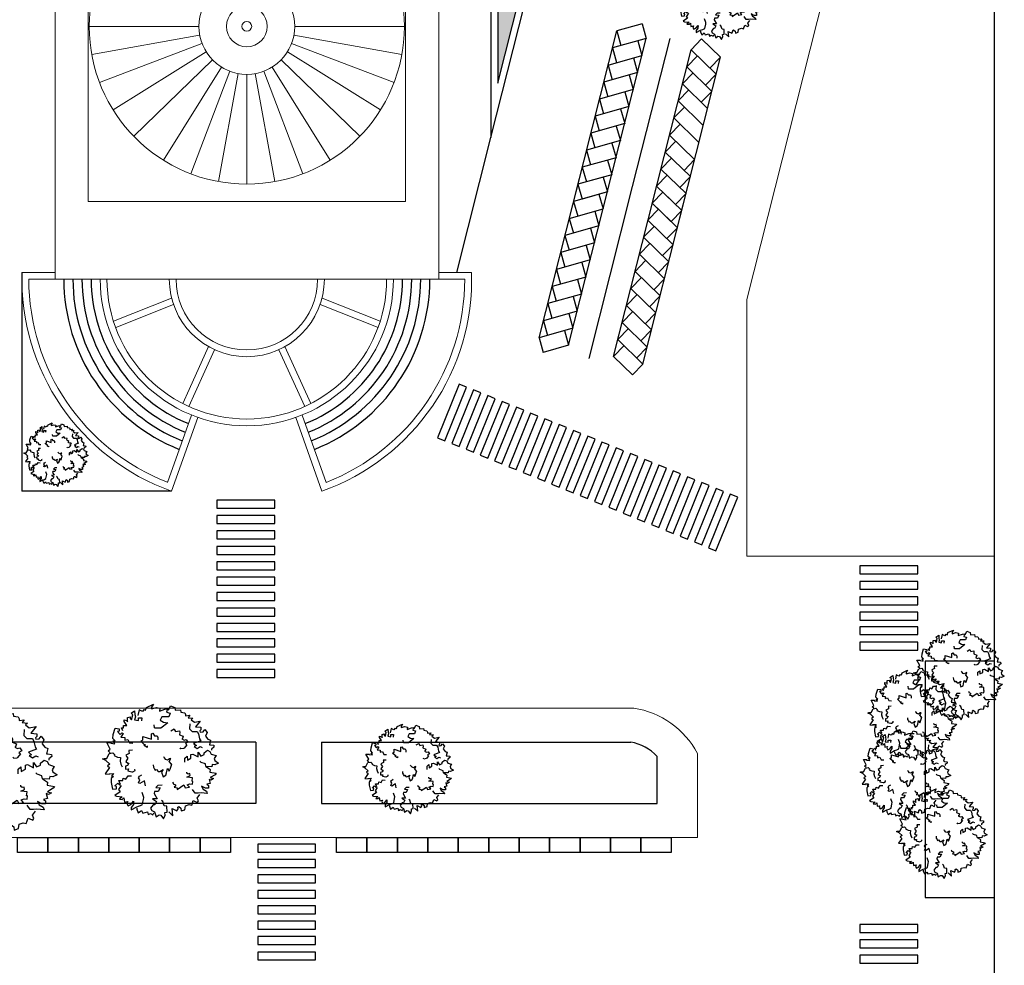
# Model space of a CAD drawing. Units: millimetres. Extents: x 1449 to 1957, y -664 to 1669.
# Drawn here: x 1532 to 1693, y -420 to -265 of the extents above; entities that cross this region are included whole.
import ezdxf

# ---------------------------------------------------------------- set-up
doc = ezdxf.new("R2010")
doc.units = ezdxf.units.MM
doc.layers.add('Persone', color=4, linetype='Continuous', lineweight=13)
doc.layers.add('scale in prospetto', color=108, linetype='Continuous', lineweight=13)
doc.layers.add('VERDE_alberi', color=104, linetype='Continuous')

# ---------------------------------------------------------------- blocks, each defined once
blk = doc.blocks.new('A$C396F796F')
at = {"layer": 'VERDE_alberi', "color": 3}
for points in [[(-1.246, 3.854), (-1.122, 3.81), (-1.066, 4.005), (-0.576, 4.226), (-0.702, 4.018), (-0.702, 3.901), (-0.365, 4.005), (-0.127, 3.94), (-0.155, 3.732), (0.238, 3.875), (0.42, 3.901), (0.35, 3.667), (0.602, 3.602), (0.504, 3.341), (0.027, 3.341), (-0.099, 3.107), (0.14, 2.951), (0.448, 2.925), (-0.043, 2.535), (-0.463, 2.535), (-0.491, 2.561), (-0.519, 2.782)], [(-2.728, 2.349), (-2.813, 2.557), (-2.686, 2.557), (-2.686, 2.739), (-2.448, 2.739), (-2.63, 3.012), (-2.63, 3.129), (-2.476, 3.09), (-2.392, 2.986), (-2.392, 3.299), (-2.21, 3.338), (-2.21, 3.22), (-2.111, 3.129), (-2.027, 3.468), (-2.153, 3.585), (-1.901, 3.767), (-1.873, 3.507), (-1.845, 3.338), (-1.901, 3.129), (-1.635, 3.077), (-1.635, 3.273), (-1.396, 3.273), (-1.424, 3.051)], [(-1.246, 3.854), (-1.35, 3.705), (-1.586, 3.82), (-1.668, 3.437)], [(0.476, 3.797), (0.63, 4.122), (0.925, 4.005), (0.953, 3.797), (1.318, 3.836), (1.346, 3.667), (1.626, 3.628), (1.682, 3.498), (1.682, 3.406), (1.991, 3.445), (1.864, 3.276), (2.201, 3.25), (2.075, 3.133), (2.31, 2.958)], [(2.31, 2.958), (2.718, 3.036), (2.394, 2.642), (2.764, 2.602), (2.764, 2.422), (2.694, 2.352), (2.714, 2.262), (2.913, 2.292), (3.033, 2.442), (3.203, 2.232), (3.093, 1.983), (3.261, 1.772), (3.44, 1.703), (3.363, 1.373), (3.443, 1.363), (3.673, 1.334), (3.683, 1.204), (3.503, 1.074), (3.502, 0.985)], [(-3.608, 0.808), (-3.762, 0.939), (-3.608, 1.056), (-3.86, 1.524), (-3.552, 1.524), (-3.58, 1.485), (-3.285, 1.446), (-3.398, 1.641), (-3.257, 1.641), (-3.426, 1.81), (-3.398, 2.084), (-3.257, 2.539), (-2.977, 2.487), (-2.977, 2.331), (-3.103, 2.305), (-2.921, 2.097), (-2.795, 2.201), (-2.71, 2.162), (-2.865, 1.901), (-2.584, 1.875), (-2.584, 1.693), (-2.374, 1.745), (-2.248, 1.498), (-2.017, 1.489)], [(0.661, 2.348), (0.888, 2.491), (0.917, 2.432), (0.981, 2.304), (1.254, 2.354), (1.275, 2.248), (1.264, 2.082), (1.52, 1.978), (1.466, 1.805), (1.415, 1.78), (1.586, 1.69), (1.735, 1.736), (1.853, 1.562), (1.671, 1.457), (1.779, 1.365), (1.593, 1.141), (1.543, 1.116), (1.357, 1.081), (1.316, 1.163)], [(1.996, 2.85), (1.968, 2.499), (2.15, 2.317), (2.496, 2.316), (2.594, 2.134), (2.66, 1.8), (2.758, 1.657), (2.25, 1.465), (2.445, 1.315), (2.291, 1.263), (2.511, 1.118), (2.706, 1.241), (2.855, 1.185)], [(-1.019, 1.294), (-1.019, 1.19), (-1.23, 1.32), (-1.132, 1.372), (-1.23, 1.398), (-1.468, 1.619), (-1.314, 1.71), (-1.314, 1.957), (-0.711, 1.762), (-0.711, 2.139), (-0.627, 2.178), (-0.501, 2.009), (-0.318, 2.009), (-0.262, 1.892), (-0.262, 1.71)], [(-3.646, 0.014), (-3.916, 0.275), (-4.155, 0.379), (-4.043, 0.418), (-3.86, 0.418), (-3.678, 0.756), (-3.426, 0.808), (-3.313, 0.691), (-3.341, 0.613), (-3.103, 0.509), (-2.893, 0.483), (-2.921, 0.223), (-2.865, 0.015), (-2.767, -0.18)], [(-2.04, 0.991), (-2.307, 0.973), (-2.296, 0.909), (-2.273, 0.768), (-2.523, 0.647), (-2.478, 0.549), (-2.371, 0.422), (-2.517, 0.186), (-2.371, 0.079), (-2.316, 0.088), (-2.401, -0.084), (-2.548, -0.136), (-2.542, -0.345), (-2.332, -0.324), (-2.366, -0.461), (-2.084, -0.533), (-2.029, -0.524), (-1.857, -0.442), (-1.872, -0.353)], [(1.633, 0.153), (1.633, 0.439), (1.787, 0.582), (1.815, 0.296), (2.068, 0.426), (2.068, 0.686), (2.208, 0.712), (2.572, 0.517), (2.572, 0.842), (2.755, 0.569), (2.993, 0.686), (2.993, 0.803), (3.218, 0.985), (3.4, 0.907), (3.498, 0.712), (3.835, 0.608), (3.708, 0.4), (3.736, 0.27), (4.003, 0.088), (3.736, -0.029), (3.554, -0.016), (3.526, -0.173), (3.105, -0.16), (3.077, 0.023), (2.783, 0.127), (2.699, 0.218)], [(-3.646, 0.014), (-3.812, -0.101), (-3.669, -0.232), (-3.965, -0.675), (-3.658, -0.704), (-3.682, -0.662), (-3.385, -0.652), (-3.515, -0.835), (-3.376, -0.848), (-3.559, -1.001), (-3.558, -1.276), (-3.461, -1.742), (-3.177, -1.717), (-3.162, -1.562), (-3.285, -1.524), (-3.084, -1.334), (-2.968, -1.449), (-2.881, -1.419), (-3.01, -1.145), (-2.728, -1.146), (-2.711, -0.964), (-2.506, -1.036), (-2.357, -0.802), (-2.118, -0.815)], [(-0.584, -0.039), (-0.577, -0.199), (-0.496, -0.331), (-0.445, -0.414), (-0.367, -0.366), (-0.25, -0.508), (-0.132, -0.501), (0.101, -0.358), (-0.006, -0.556), (0.104, -0.883), (0.292, -0.767), (0.344, -0.604), (0.404, -0.303), (0.532, -0.488), (0.592, -0.336), (0.71, 0.017), (0.688, 0.004), (0.53, 0.186), (0.641, 0.403), (0.56, 0.386), (0.405, 0.29), (0.298, 0.34), (0.18, 0.481), (0.151, 0.529)], [(0.773, -1.265), (0.814, -1.331), (0.814, -1.37), (0.968, -1.435), (0.968, -1.539), (0.884, -1.617), (1.094, -1.643), (1.094, -1.76), (1.571, -1.448), (1.669, -1.656), (1.964, -1.604), (1.81, -1.435), (1.992, -1.37), (2.174, -1.396), (2.202, -1.201), (2.146, -1.188), (2.174, -0.94), (1.782, -0.901), (2.02, -0.797), (1.992, -0.654), (1.88, -0.693), (1.782, -0.628), (1.782, -0.55)], [(3.105, -0.16), (3.365, -0.315), (3.421, -0.354), (3.393, -0.549), (3.842, -0.627), (3.758, -0.731), (3.421, -0.939), (3.659, -1.004), (3.477, -1.109), (3.337, -1.057), (3.421, -1.356), (3.183, -1.408), (3.295, -1.499), (3.295, -1.681), (3.084, -1.681), (2.804, -1.538), (2.916, -1.746), (3.155, -1.889), (3.211, -2.045), (2.776, -2.006), (2.566, -2.032), (2.355, -2.032), (2.168, -1.772)], [(-1.131, -1.513), (-1.214, -1.152), (-1.538, -1.346), (-1.615, -1.294), (-1.535, -1.099), (-1.629, -0.942), (-1.557, -0.834), (-1.401, -0.74)], [(-2.842, -1.484), (-2.993, -1.703), (-3.028, -1.762), (-2.921, -1.928), (-3.296, -2.186), (-3.176, -2.246), (-2.783, -2.295), (-2.973, -2.453), (-2.764, -2.472), (-2.658, -2.366), (-2.61, -2.673), (-2.372, -2.621), (-2.436, -2.75), (-2.36, -2.916), (-2.168, -2.828), (-1.973, -2.581), (-1.988, -2.817), (-2.145, -3.047), (-2.131, -3.212), (-1.752, -2.995), (-1.55, -2.931), (-1.359, -2.844), (-1.285, -2.466), (-1.258, -2.325), (-1.379, -1.994)], [(0.031, -1.476), (-0.255, -1.481), (-0.395, -1.637), (-0.109, -1.661), (-0.235, -1.915), (-0.495, -1.92), (-0.518, -2.06), (-0.317, -2.421), (-0.642, -2.427), (-0.366, -2.605), (-0.479, -2.845), (-0.596, -2.847), (-0.775, -3.074), (-0.694, -3.255), (-0.497, -3.35), (-0.387, -3.685), (-0.181, -3.555), (-0.051, -3.581), (0.136, -3.844), (0.249, -3.576), (0.233, -3.394), (0.388, -3.363), (0.368, -2.943), (0.186, -2.918), (0.077, -2.625), (-0.016, -2.543)], [(0.498, -3.332), (0.801, -3.616), (0.737, -3.109), (1.071, -3.272), (1.166, -3.12), (1.144, -3.024), (1.209, -2.958), (1.362, -3.09), (1.384, -3.28), (1.64, -3.193), (1.68, -2.923), (1.934, -2.834), (2.122, -2.871), (2.232, -2.551), (2.305, -2.585), (2.516, -2.682), (2.593, -2.577), (2.51, -2.372), (2.684, -2.133)], [(-1.752, -3.092), (-1.752, -3.164), (-1.641, -3.414), (-1.425, -3.255), (-1.322, -3.426), (-0.992, -3.346), (-0.936, -3.54), (-0.788, -3.46), (-0.617, -3.551), (-0.541, -3.424)]]:
    blk.add_lwpolyline(points, dxfattribs=at)

msp = doc.modelspace()

# ---------------------------------------------------------------- hatches: boundary and pattern name
h = msp.add_hatch()
h.set_pattern_fill('AR-SAND', color=112, scale=0.02, style=0)
h.paths.add_polyline_path([(1610.22, -274.94), (1629.69, -198.04), (1610.22, -198.04)])

# ---------------------------------------------------------------- linework, layer by layer
at = {"color": 4}
for p, q in [((1633.92, -265.21), (1629.76, -266.38)), ((1633.92, -265.21), (1634.61, -267.61)), ((1623.08, -292.8), (1629.76, -266.38)), ((1629.76, -266.38), (1630.44, -268.79)), ((1627.92, -294.03), (1634.61, -267.61)), ((1634.61, -267.61), (1629.05, -269.18)), ((1631.61, -294.96), (1638.53, -267.6)), ((1633.22, -268), (1633.9, -270.41)), ((1643.72, -267.68), (1641.97, -269.47)), ((1643.72, -267.68), (1646.82, -270.7)), ((1629.05, -269.18), (1629.73, -271.59)), ((1635.29, -295.89), (1641.97, -269.47)), ((1641.97, -269.47), (1646.11, -273.5)), ((1628.34, -271.98), (1633.9, -270.41)), ((1632.51, -270.8), (1633.19, -273.21)), ((1640.14, -297.12), (1646.82, -270.7)), ((1643.01, -270.48), (1641.27, -272.27)), ((1646.82, -270.7), (1645.08, -272.49)), ((1633.19, -273.21), (1627.64, -274.78)), ((1628.34, -271.98), (1629.02, -274.39)), ((1642.3, -273.28), (1640.56, -275.07)), ((1645.41, -276.3), (1641.27, -272.27)), ((1627.64, -274.78), (1628.32, -277.19)), ((1631.8, -273.6), (1632.48, -276.01)), ((1646.11, -273.5), (1644.37, -275.29)), ((1632.48, -276.01), (1626.93, -277.58)), ((1631.09, -276.4), (1631.77, -278.81)), ((1641.59, -276.08), (1639.85, -277.87)), ((1640.56, -275.07), (1644.7, -279.1)), ((1645.41, -276.3), (1643.66, -278.09)), ((1626.93, -277.58), (1627.61, -279.98)), ((1639.85, -277.87), (1643.99, -281.89)), ((1631.77, -278.81), (1626.22, -280.38)), ((1630.39, -279.2), (1631.07, -281.6)), ((1640.89, -278.88), (1639.14, -280.67)), ((1626.22, -280.38), (1626.9, -282.78)), ((1639.14, -280.67), (1643.28, -284.69)), ((1631.07, -281.6), (1625.51, -283.18)), ((1629.68, -282), (1630.36, -284.4)), ((1640.18, -281.67), (1638.43, -283.47)), ((1630.36, -284.4), (1624.8, -285.97)), ((1625.51, -283.18), (1626.19, -285.58)), ((1639.47, -284.47), (1637.73, -286.27)), ((1638.43, -283.47), (1642.57, -287.49)), ((1624.8, -285.97), (1625.48, -288.38)), ((1628.97, -284.8), (1629.65, -287.2)), ((1637.73, -286.27), (1641.87, -290.29)), ((1629.65, -287.2), (1624.1, -288.77)), ((1628.26, -287.59), (1628.94, -290)), ((1638.76, -287.27), (1637.02, -289.06)), ((1642.57, -287.49), (1640.83, -289.28)), ((1624.1, -288.77), (1624.78, -291.18)), ((1637.02, -289.06), (1641.16, -293.09)), ((1617.02, -316.76), (1623.63, -290.63)), ((1628.94, -290), (1623.39, -291.57)), ((1627.55, -290.39), (1623.39, -291.57)), ((1627.55, -290.39), (1628.24, -292.8)), ((1627.55, -290.39), (1628.24, -292.8)), ((1638.05, -290.07), (1636.31, -291.86)), ((1641.87, -290.29), (1640.12, -292.08)), ((1621.86, -317.99), (1628.47, -291.86)), ((1628.24, -292.8), (1622.68, -294.37)), ((1623.39, -291.57), (1624.07, -293.98)), ((1623.39, -291.57), (1624.07, -293.98)), ((1628.24, -292.8), (1624.07, -293.98)), ((1625.24, -320.15), (1632.16, -292.79)), ((1636.31, -291.86), (1640.45, -295.89)), ((1622.68, -294.37), (1623.36, -296.78)), ((1626.85, -293.19), (1627.53, -295.6)), ((1629.23, -319.85), (1635.84, -293.72)), ((1637.35, -292.87), (1635.6, -294.66)), ((1637.35, -292.87), (1635.6, -294.66)), ((1637.35, -292.87), (1640.45, -295.89)), ((1641.16, -293.09), (1639.42, -294.88)), ((1621.97, -297.17), (1627.53, -295.6)), ((1626.14, -295.99), (1626.82, -298.4)), ((1634.08, -321.08), (1640.69, -294.95)), ((1636.64, -295.67), (1634.9, -297.46)), ((1635.6, -294.66), (1639.74, -298.69)), ((1635.6, -294.66), (1638.71, -297.68)), ((1640.45, -295.89), (1638.71, -297.68)), ((1640.45, -295.89), (1638.71, -297.68)), ((1621.97, -297.17), (1622.65, -299.57)), ((1639.04, -301.48), (1634.9, -297.46)), ((1626.82, -298.4), (1621.26, -299.97)), ((1625.43, -298.79), (1626.11, -301.19)), ((1635.93, -298.47), (1634.19, -300.26)), ((1639.74, -298.69), (1638, -300.48)), ((1621.26, -299.97), (1621.95, -302.37)), ((1634.19, -300.26), (1638.33, -304.28)), ((1626.11, -301.19), (1620.56, -302.77)), ((1624.72, -301.59), (1625.4, -303.99)), ((1635.22, -301.27), (1633.48, -303.06)), ((1639.04, -301.48), (1637.29, -303.28)), ((1625.4, -303.99), (1619.85, -305.57)), ((1620.56, -302.77), (1621.24, -305.17)), ((1634.51, -304.06), (1632.77, -305.86)), ((1633.48, -303.06), (1637.62, -307.08)), ((1619.85, -305.57), (1620.53, -307.97)), ((1624.02, -304.39), (1624.7, -306.79)), ((1638.33, -304.28), (1636.58, -306.08)), ((1624.7, -306.79), (1619.14, -308.36)), ((1623.31, -307.18), (1623.99, -309.59)), ((1633.81, -306.86), (1632.06, -308.65)), ((1632.77, -305.86), (1636.91, -309.88)), ((1637.62, -307.08), (1635.88, -308.87)), ((1619.14, -308.36), (1619.82, -310.77)), ((1632.06, -308.65), (1636.2, -312.68)), ((1623.99, -309.59), (1618.43, -311.16)), ((1622.6, -309.98), (1623.28, -312.39)), ((1633.1, -309.66), (1631.36, -311.45)), ((1636.91, -309.88), (1635.17, -311.67)), ((1618.43, -311.16), (1619.11, -313.57)), ((1631.36, -311.45), (1635.5, -315.48)), ((1623.28, -312.39), (1617.73, -313.96)), ((1621.89, -312.78), (1622.57, -315.19)), ((1632.39, -312.46), (1630.65, -314.25)), ((1636.2, -312.68), (1634.46, -314.47)), ((1622.57, -315.19), (1617.02, -316.76)), ((1617.73, -313.96), (1618.41, -316.37)), ((1631.68, -315.26), (1629.94, -317.05)), ((1630.65, -314.25), (1634.79, -318.28)), ((1635.5, -315.48), (1633.75, -317.27)), ((1617.02, -316.76), (1617.7, -319.17)), ((1621.18, -315.58), (1621.86, -317.99)), ((1629.94, -317.05), (1634.08, -321.08)), ((1621.86, -317.99), (1617.7, -319.17)), ((1630.98, -318.06), (1629.23, -319.85)), ((1634.79, -318.28), (1633.05, -320.07)), ((1629.23, -319.85), (1632.34, -322.87)), ((1634.08, -321.08), (1632.34, -322.87))]:
    msp.add_line(p, q, dxfattribs=at)
for points in [[(1691.84, -177.83), (1448.81, -177.83), (1448.81, -663.5), (1691.84, -663.5)], [(1610.22, -274.94), (1629.69, -198.04), (1610.22, -198.04)], [(1601.53, -333.66), (1605.1, -324.86), (1603.89, -324.37), (1600.32, -333.17)], [(1603.87, -334.61), (1607.44, -325.81), (1606.23, -325.32), (1602.66, -334.12)], [(1606.22, -335.56), (1609.79, -326.77), (1608.58, -326.27), (1605.01, -335.07)], [(1608.56, -336.51), (1612.13, -327.72), (1610.92, -327.23), (1607.35, -336.02)], [(1610.91, -337.47), (1614.48, -328.67), (1613.27, -328.18), (1609.7, -336.97)], [(1613.25, -338.42), (1616.82, -329.62), (1615.61, -329.13), (1612.04, -337.93)], [(1615.6, -339.37), (1619.17, -330.57), (1617.96, -330.08), (1614.39, -338.88)], [(1617.94, -340.32), (1621.51, -331.52), (1620.3, -331.03), (1616.73, -339.83)], [(1620.28, -341.27), (1623.85, -332.47), (1622.64, -331.98), (1619.07, -340.78)], [(1622.63, -342.22), (1626.2, -333.42), (1624.99, -332.93), (1621.42, -341.73)], [(1624.97, -343.17), (1628.54, -334.37), (1627.33, -333.88), (1623.76, -342.68)], [(1627.32, -344.12), (1630.89, -335.33), (1629.68, -334.84), (1626.11, -343.63)], [(1629.66, -345.08), (1633.23, -336.28), (1632.02, -335.79), (1628.45, -344.58)], [(1632.01, -346.03), (1635.57, -337.23), (1634.37, -336.74), (1630.8, -345.54)], [(1634.35, -346.98), (1637.92, -338.18), (1636.71, -337.69), (1633.14, -346.49)], [(1636.69, -347.93), (1640.26, -339.13), (1639.05, -338.64), (1635.48, -347.44)], [(1639.04, -348.88), (1642.61, -340.08), (1641.4, -339.59), (1637.83, -348.39)], [(1641.38, -349.83), (1644.95, -341.03), (1643.74, -340.54), (1640.17, -349.34)], [(1643.73, -350.78), (1647.3, -341.98), (1646.09, -341.49), (1642.52, -350.29)], [(1646.07, -351.73), (1649.64, -342.94), (1648.43, -342.44), (1644.86, -351.24)], [(1564.08, -344.74), (1573.57, -344.74), (1573.57, -343.43), (1564.08, -343.43)], [(1564.08, -347.27), (1573.57, -347.27), (1573.57, -345.96), (1564.08, -345.96)], [(1564.08, -349.8), (1573.57, -349.8), (1573.57, -348.49), (1564.08, -348.49)], [(1564.08, -352.33), (1573.57, -352.33), (1573.57, -351.02), (1564.08, -351.02)], [(1564.08, -354.86), (1573.57, -354.86), (1573.57, -353.55), (1564.08, -353.55)], [(1669.73, -355.54), (1679.23, -355.54), (1679.23, -354.23), (1669.73, -354.23)], [(1564.08, -357.39), (1573.57, -357.39), (1573.57, -356.08), (1564.08, -356.08)], [(1669.73, -358.07), (1679.23, -358.07), (1679.23, -356.76), (1669.73, -356.76)], [(1564.08, -359.92), (1573.57, -359.92), (1573.57, -358.61), (1564.08, -358.61)], [(1669.73, -360.6), (1679.23, -360.6), (1679.23, -359.29), (1669.73, -359.29)], [(1564.08, -362.45), (1573.57, -362.45), (1573.57, -361.14), (1564.08, -361.14)], [(1669.73, -363.13), (1679.23, -363.13), (1679.23, -361.82), (1669.73, -361.82)], [(1564.08, -364.98), (1573.57, -364.98), (1573.57, -363.67), (1564.08, -363.67)], [(1669.73, -365.51), (1679.23, -365.51), (1679.23, -364.21), (1669.73, -364.21)], [(1564.08, -367.51), (1573.57, -367.51), (1573.57, -366.2), (1564.08, -366.2)], [(1669.73, -368.04), (1679.23, -368.04), (1679.23, -366.74), (1669.73, -366.74)], [(1564.08, -370.04), (1573.57, -370.04), (1573.57, -368.73), (1564.08, -368.73)], [(1564.08, -372.57), (1573.57, -372.57), (1573.57, -371.26), (1564.08, -371.26)], [(1531.3, -401.3), (1531.3, -398.8), (1536.3, -398.8), (1536.3, -401.3)], [(1536.3, -401.3), (1536.3, -398.8), (1541.3, -398.8), (1541.3, -401.3)], [(1541.3, -401.3), (1541.3, -398.8), (1546.3, -398.8), (1546.3, -401.3)], [(1546.3, -401.3), (1546.3, -398.8), (1551.3, -398.8), (1551.3, -401.3)], [(1551.3, -401.3), (1551.3, -398.8), (1556.3, -398.8), (1556.3, -401.3)], [(1556.3, -401.3), (1556.3, -398.8), (1561.3, -398.8), (1561.3, -401.3)], [(1561.3, -401.3), (1561.3, -398.8), (1566.3, -398.8), (1566.3, -401.3)], [(1583.73, -401.3), (1583.73, -398.8), (1588.73, -398.8), (1588.73, -401.3)], [(1588.73, -401.3), (1588.73, -398.8), (1593.73, -398.8), (1593.73, -401.3)], [(1593.73, -401.3), (1593.73, -398.8), (1598.73, -398.8), (1598.73, -401.3)], [(1598.73, -401.3), (1598.73, -398.8), (1603.73, -398.8), (1603.73, -401.3)], [(1603.73, -401.3), (1603.73, -398.8), (1608.73, -398.8), (1608.73, -401.3)], [(1608.73, -401.3), (1608.73, -398.8), (1613.73, -398.8), (1613.73, -401.3)], [(1613.73, -401.3), (1613.73, -398.8), (1618.73, -398.8), (1618.73, -401.3)], [(1618.73, -401.3), (1618.73, -398.8), (1623.73, -398.8), (1623.73, -401.3)], [(1623.73, -401.3), (1623.73, -398.8), (1628.73, -398.8), (1628.73, -401.3)], [(1628.73, -401.3), (1628.73, -398.8), (1633.73, -398.8), (1633.73, -401.3)], [(1633.73, -401.3), (1633.73, -398.8), (1638.73, -398.8), (1638.73, -401.3)], [(1570.78, -401.21), (1580.28, -401.21), (1580.28, -399.91), (1570.78, -399.91)], [(1570.78, -403.74), (1580.28, -403.74), (1580.28, -402.44), (1570.78, -402.44)], [(1570.78, -406.27), (1580.28, -406.27), (1580.28, -404.97), (1570.78, -404.97)], [(1570.78, -408.8), (1580.28, -408.8), (1580.28, -407.5), (1570.78, -407.5)], [(1570.78, -411.33), (1580.28, -411.33), (1580.28, -410.03), (1570.78, -410.03)], [(1570.78, -413.86), (1580.28, -413.86), (1580.28, -412.56), (1570.78, -412.56)], [(1669.73, -414.4), (1679.23, -414.4), (1679.23, -413.09), (1669.73, -413.09)], [(1570.78, -416.39), (1580.28, -416.39), (1580.28, -415.09), (1570.78, -415.09)], [(1669.73, -416.93), (1679.23, -416.93), (1679.23, -415.62), (1669.73, -415.62)], [(1570.78, -418.92), (1580.28, -418.92), (1580.28, -417.62), (1570.78, -417.62)], [(1669.73, -419.46), (1679.23, -419.46), (1679.23, -418.15), (1669.73, -418.15)]]:
    msp.add_lwpolyline(points, close=True, dxfattribs=at)
for points in [[(1609.1, -283.89), (1631.13, -196.92)], [(1609.1, -196.92), (1609.1, -196.92), (1609.1, -283.89)], [(1603.49, -306.02), (1609.1, -283.89)], [(1532.04, -306.02), (1532.04, -341.94)], [(1556.62, -341.94), (1532.04, -341.94)], [(1691.84, -369.84), (1680.46, -369.84), (1680.46, -408.67), (1691.84, -408.67)], [(1570.45, -383.17), (1507.26, -383.17)], [(1570.45, -383.17), (1570.45, -393.21)], [(1581.24, -383.17), (1632.07, -383.17)], [(1581.24, -383.17), (1581.24, -393.21)], [(1636.39, -393.21), (1636.39, -385.53)], [(1570.45, -393.21), (1502.93, -393.21)], [(1581.24, -393.21), (1636.39, -393.21)]]:
    msp.add_lwpolyline(points, dxfattribs=at)
for centre, radius, start, end in [((1568.98, -307.13), 30.08, 180, 248.3357), ((1568.98, -307.13), 28.58, 180, 248.2245), ((1568.98, -307.13), 27.09, 180, 248.101), ((1568.98, -307.13), 25.59, 180, 247.963), ((1568.98, -307.13), 25.59, 292.037, 0), ((1568.98, -307.13), 27.09, 291.899, 0), ((1568.98, -307.13), 28.58, 291.7755, 0), ((1568.98, -307.13), 30.08, 291.6643, 0), ((1630.94, -390.37), 7.29, 41.5961, 81.1081)]:
    msp.add_arc(centre, radius, start, end, dxfattribs=at)
at = {"layer": 'Persone'}
for points in [[(1543.08, -265.64), (1561.1, -265.64)], [(1576.85, -265.64), (1594.87, -265.64)], [(1561.23, -267.05), (1543.5, -270.27)], [(1561.61, -268.44), (1544.77, -274.84)], [(1576.34, -268.44), (1593.18, -274.84)], [(1576.72, -267.05), (1594.45, -270.27)], [(1562.29, -269.81), (1547, -279.34)], [(1575.66, -269.81), (1590.95, -279.34)], [(1550.4, -283.68), (1563.33, -271.13)], [(1587.56, -283.68), (1574.63, -271.13)], [(1564.81, -272.33), (1555.28, -287.62)], [(1566.18, -273), (1559.79, -289.85)], [(1567.57, -273.39), (1564.35, -291.12)], [(1570.38, -273.39), (1573.6, -291.12)], [(1571.77, -273), (1578.17, -289.85)], [(1573.14, -272.33), (1582.67, -287.62)], [(1568.98, -291.54), (1568.98, -273.52)]]:
    msp.add_lwpolyline(points, dxfattribs=at)
at = {"layer": 'scale in prospetto', "ltscale": 0.01}
for points in [[(1684.73, -177.83), (1651.14, -310.46)], [(1537.49, -307.13), (1537.49, -196.92), (1600.54, -196.92), (1600.54, -307.13), (1537.49, -307.13)], [(1537.49, -306.02), (1532.04, -306.02)], [(1537.49, -307.13), (1533.15, -307.13)], [(1600.54, -306.02), (1605.91, -306.02)], [(1600.54, -307.13), (1604.8, -307.13)], [(1556.62, -310.25), (1547.08, -314.03)], [(1581.39, -310.25), (1590.92, -314.03)], [(1651.14, -310.46), (1651.14, -352.62), (1691.84, -352.62)], [(1556.94, -311.32), (1547.47, -315.08)], [(1581.02, -311.3), (1590.54, -315.08)], [(1562.7, -318.22), (1559.49, -325.28)], [(1575.25, -318.22), (1579.5, -327.56)], [(1563.69, -318.73), (1560.49, -325.77)], [(1574.26, -318.73), (1578.5, -328.05)], [(1559.5, -325.26), (1558.45, -327.56)], [(1560.49, -325.77), (1559.45, -328.05)], [(1559.87, -329.47), (1555.94, -340.52)], [(1560.92, -329.84), (1556.62, -341.94)], [(1577.03, -329.84), (1581.33, -341.94)], [(1578.08, -329.47), (1582.01, -340.52)], [(1569.66, -377.57), (1506.75, -377.57)], [(1569.66, -377.57), (1632.57, -377.57)], [(1643.03, -398.8), (1643.03, -385.01)], [(1496.3, -398.8), (1643.03, -398.8)]]:
    msp.add_lwpolyline(points, dxfattribs=at)
msp.add_lwpolyline([(1542.92, -294.4), (1595.03, -294.4), (1595.03, -236.88), (1542.92, -236.88)], close=True, dxfattribs=at)
for radius in [25.89, 7.87, 3.35, 0.803]:
    msp.add_circle((1568.98, -265.64), radius, dxfattribs=at)
for centre, radius, start, end in [((1568.98, -307.12), 36.95, 178.2973, 250.4676), ((1568.98, -307.13), 35.82, 180, 248.6763), ((1568.98, -307.13), 24.09, 180, 0), ((1568.98, -307.13), 22.98, 180, 0), ((1568.98, -307.13), 12.74, 180, 0), ((1568.98, -307.13), 11.63, 180, 0), ((1568.98, -307.12), 36.95, 289.5324, 1.7027), ((1568.92, -307.12), 35.87, 291.3893, 359.9742), ((1630.25, -391.9), 14.52, 28.3713, 80.7982)]:
    msp.add_arc(centre, radius, start, end, dxfattribs=at)

# ---------------------------------------------------------------- block references
at = {"color": 3}
for p, xscale, yscale, zscale in [((1646.73, -260.77), 1.82714871843973, 1.827148718439815, 1.827148718439817), ((1537.74, -336.22), 1.293252479310127, 1.293252479310155, 1.293252479310159), ((1686.14, -372.49), 1.82714871843973, 1.827148718439815, 1.827148718439817), ((1678.6, -379.08), 1.82714871843973, 1.827148718439815, 1.827148718439817), ((1554.98, -386.8), 2.335322672060556, 2.335322672060563, 2.335322672060569), ((1677.34, -388.81), 1.82714871843973, 1.827148718439815, 1.827148718439817), ((1683.31, -398.54), 1.82714871843973, 1.827148718439815, 1.827148718439817)]:
    msp.add_blockref('A$C396F796F', p, dxfattribs=dict(at, xscale=xscale, yscale=yscale, zscale=zscale))
at = {"color": 112, "xscale": 2.690160040907131, "yscale": 2.690160040907173, "zscale": 2.690160040907176}
msp.add_blockref('A$C396F796F', (1527.03, -388.77), dxfattribs=at)
at = {"layer": 'scale in prospetto', "color": 112, "ltscale": 0.01, "xscale": 1.82714871843973, "yscale": 1.827148718439815, "zscale": 1.827148718439817}
msp.add_blockref('A$C396F796F', (1595.61, -387.91), dxfattribs=at)

doc.saveas('drawing.dxf')
